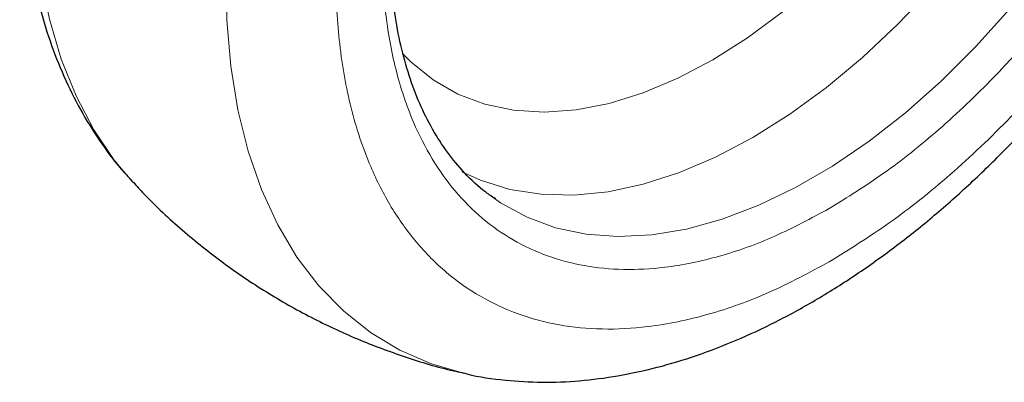
# Model space of a CAD drawing. Units: millimetres. Extents: x 0 to 210, y 0 to 297.
# Drawn here: x 144 to 148, y 99 to 100 of the extents above; entities that cross this region are included whole.
import ezdxf

# ---------------------------------------------------------------- set-up
doc = ezdxf.new("R2010")
doc.units = ezdxf.units.MM

msp = doc.modelspace()

# ---------------------------------------------------------------- linework, layer by layer
at = {"color": 7, "linetype": 'Continuous', "lineweight": 25}
for p, q in [((144.1606, 99.33557), (144.16576, 99.33002)), ((145.57798, 99.26572), (145.56165, 99.27732))]:
    msp.add_line(p, q, dxfattribs=at)
at = {"color": 8, "linetype": 'Continuous', "lineweight": 18, "flags": 128}
for points in [[(144.63795, 103.03562), (144.57489, 102.94237), (144.45164, 102.74661), (144.33691, 102.54536), (144.23135, 102.33977), (144.13557, 102.13102), (144.05011, 101.9203), (143.97546, 101.70883), (143.91206, 101.4978), (143.86026, 101.28844), (143.82036, 101.08195), (143.7926, 100.87949), (143.77712, 100.68224), (143.77402, 100.49132), (143.78332, 100.30783), (143.80495, 100.13281), (143.83881, 99.96728), (143.88469, 99.81217), (143.94233, 99.66838), (144.01141, 99.53673), (144.09151, 99.41798), (144.1606, 99.33557)], [(145.2158, 99.83339), (145.24783, 99.8013), (145.33513, 99.73102), (145.43169, 99.67591), (145.5367, 99.63644), (145.64926, 99.61295), (145.76841, 99.60563), (145.89314, 99.61454), (146.02237, 99.63962), (146.155, 99.68064), (146.28992, 99.73726), (146.42595, 99.80899), (146.56195, 99.89523), (146.69675, 99.99523), (146.8292, 100.10815), (146.95818, 100.23301), (147.08258, 100.36876), (147.20134, 100.51423), (147.31344, 100.66819), (147.41794, 100.82932), (147.51394, 100.99625), (147.60061, 101.16755)], [(145.44771, 99.37226), (145.5202, 99.33957), (145.63462, 99.30424), (145.75627, 99.28497), (145.88421, 99.28192), (146.01747, 99.29511), (146.15503, 99.32444), (146.29584, 99.36968), (146.43884, 99.43049), (146.58294, 99.50641), (146.72704, 99.59686), (146.87004, 99.70116), (147.01086, 99.8185), (147.14842, 99.94799), (147.28167, 100.08866), (147.40961, 100.23942), (147.53126, 100.39914), (147.64569, 100.56659)], [(145.44942, 98.58894), (145.32851, 98.62447), (145.20527, 98.67793), (145.09054, 98.74672), (144.98498, 98.83043), (144.88919, 98.92859), (144.80373, 99.04064), (144.72909, 99.16593), (144.66569, 99.30375), (144.61389, 99.4533), (144.57399, 99.61374), (144.54622, 99.78414), (144.53075, 99.96352), (144.52765, 100.15086)], [(147.58349, 100.00651), (147.45278, 99.86123), (147.31736, 99.72646), (147.17823, 99.6032), (147.03642, 99.49236), (146.89297, 99.39477), (146.74896, 99.31114), (146.60544, 99.2421), (146.46348, 99.18815), (146.32413, 99.14969), (146.18842, 99.12702), (146.05736, 99.1203), (145.93192, 99.12957), (145.81302, 99.15477), (145.70155, 99.19571), (145.59833, 99.2521), (145.57798, 99.26572)]]:
    msp.add_lwpolyline(points, dxfattribs=at)
at = {"color": 8, "linetype": 'Continuous', "lineweight": 18}
for points, knots in [([(146.88057, 99.02205), (146.80236, 98.98008), (146.64351, 98.89485), (146.4054, 98.81074), (146.18762, 98.76576), (145.99401, 98.75587), (145.82477, 98.77236), (145.66528, 98.81464), (145.5177, 98.88325), (145.38451, 98.97678), (145.26817, 99.09379), (145.16927, 99.23213), (145.08113, 99.40483), (145.01076, 99.61569), (144.96626, 99.86496), (144.95181, 100.13036), (144.96626, 100.41245), (145.01076, 100.7131), (145.08113, 101.00521), (145.16927, 101.27966), (145.26817, 101.5322), (145.38451, 101.78353), (145.51771, 102.03084), (145.66528, 102.26983), (145.82478, 102.49628), (145.99402, 102.70808), (146.18761, 102.92205), (146.40551, 103.12707), (146.5879, 103.27767), (146.69039, 103.34268), (146.71237, 103.35662)], [0, 0, 0, 0, 0.0399294, 0.081097, 0.12341846, 0.15650689, 0.18959216, 0.22338465, 0.25717391, 0.2909664, 0.32475566, 0.35784409, 0.39092935, 0.43325362, 0.47442054, 0.51434781, 0.55427792, 0.5954448, 0.63776626, 0.67085469, 0.70393996, 0.73773245, 0.77152171, 0.8053142, 0.83910346, 0.87219189, 0.90527716, 0.94760143, 0.98876763, 1, 1, 1, 1]), ([(148.57557, 103.27077), (148.58007, 103.26458), (148.61755, 103.21304), (148.67867, 103.08113), (148.75078, 102.8724), (148.79479, 102.62253), (148.80936, 102.35728), (148.79488, 102.07516), (148.75039, 101.77452), (148.68001, 101.48241), (148.59188, 101.20795), (148.49297, 100.95542), (148.37663, 100.70409), (148.24344, 100.45678), (148.09586, 100.21778), (147.93637, 99.99135), (147.76713, 99.77947), (147.57351, 99.56581), (147.35574, 99.35935), (147.11763, 99.16855), (146.95878, 99.07038), (146.88057, 99.02205)], [0, 0, 0, 0, 0.0066896, 0.055678, 0.1183463, 0.179301, 0.2384201, 0.2975435, 0.3584981, 0.4211622, 0.4701553, 0.5191437, 0.5691793, 0.6192101, 0.6692456, 0.7192764, 0.7682695, 0.8172579, 0.8799262, 0.9408798, 1, 1, 1, 1]), ([(146.88057, 99.2297), (146.80967, 99.19166), (146.66568, 99.1144), (146.44982, 99.03814), (146.2524, 98.99737), (146.07688, 98.98841), (145.92346, 99.00335), (145.77887, 99.04168), (145.64509, 99.10387), (145.52434, 99.18866), (145.41888, 99.29473), (145.32921, 99.42014), (145.24932, 99.5767), (145.18552, 99.76785), (145.14518, 99.99382), (145.13208, 100.23442), (145.14518, 100.49014), (145.18552, 100.76269), (145.24931, 101.02749), (145.32921, 101.2763), (145.41887, 101.50523), (145.52434, 101.73308), (145.64508, 101.95727), (145.77886, 102.17393), (145.92345, 102.3792), (146.07687, 102.57125), (146.25238, 102.76506), (146.44985, 102.95167), (146.63806, 103.10445), (146.75409, 103.17697), (146.79707, 103.20382)], [0, 0, 0, 0, 0.0394163, 0.0800549, 0.1218369, 0.1544981, 0.1871626, 0.2205188, 0.2538784, 0.2872345, 0.3205941, 0.3532553, 0.3859198, 0.4276988, 0.4683382, 0.5077568, 0.5471723, 0.5878116, 0.6295937, 0.6622548, 0.6949194, 0.7282755, 0.7616352, 0.7949913, 0.8283509, 0.861012, 0.8936766, 0.9354556, 0.9760958, 1, 1, 1, 1]), ([(148.45534, 103.01332), (148.47155, 102.98327), (148.52, 102.89345), (148.57506, 102.71914), (148.61611, 102.49396), (148.62903, 102.25316), (148.61598, 101.99749), (148.57563, 101.72492), (148.51183, 101.46012), (148.43194, 101.21131), (148.34228, 100.98239), (148.23681, 100.75454), (148.11607, 100.53035), (147.98228, 100.31368), (147.8377, 100.10843), (147.68428, 99.91634), (147.50876, 99.72265), (147.31133, 99.53548), (147.09548, 99.36251), (146.95148, 99.27352), (146.88057, 99.2297)], [0, 0, 0, 0, 0.0322829, 0.0964994, 0.1589641, 0.2195524, 0.280136, 0.3426007, 0.4068219, 0.4570237, 0.5072308, 0.5585008, 0.6097762, 0.6610462, 0.7123216, 0.7625234, 0.8127305, 0.8769469, 0.9394129, 1, 1, 1, 1])]:
    msp.add_open_spline(points, degree=3, knots=knots, dxfattribs=at)
at = {"color": 7, "linetype": 'Continuous', "lineweight": 25}
for points, knots in [([(144.33299, 102.71449), (144.29638, 102.64927), (144.24489, 102.55754), (144.17478, 102.41911), (144.11763, 102.29973), (144.05433, 102.15604), (143.99328, 102.00414), (143.93558, 101.84437), (143.8829, 101.67936), (143.83637, 101.51081), (143.79689, 101.3402), (143.76512, 101.16876), (143.74162, 100.99759), (143.72685, 100.82766), (143.72117, 100.65988), (143.72492, 100.49507), (143.73836, 100.33406), (143.76175, 100.17766), (143.79526, 100.02669), (143.83901, 99.88193), (143.89313, 99.74427), (143.95743, 99.6143), (144.03254, 99.4936), (144.10025, 99.40109), (144.1464, 99.35298), (144.16055, 99.33823)], [0, 0, 0, 0, 0.0540722, 0.0760495, 0.1124827, 0.1502489, 0.1906953, 0.2328251, 0.2762417, 0.3206324, 0.36578, 0.4115282, 0.4577628, 0.5043981, 0.5513674, 0.598615, 0.6460864, 0.6937099, 0.7414203, 0.7891462, 0.8368164, 0.8843728, 0.9317893, 0.9790893, 1, 1, 1, 1]), ([(145.57761, 99.26831), (145.56522, 99.27633), (145.52186, 99.30437), (145.45936, 99.36455), (145.38997, 99.44699), (145.33177, 99.53744), (145.28188, 99.63738), (145.24057, 99.74659), (145.20797, 99.86452), (145.18425, 99.99061), (145.16961, 100.12417), (145.16418, 100.26446), (145.16802, 100.4106), (145.18115, 100.56167), (145.20348, 100.71664), (145.23482, 100.87433), (145.27479, 101.03338), (145.32277, 101.19198), (145.37744, 101.3471), (145.43603, 101.49325), (145.49218, 101.61919), (145.5464, 101.73116), (145.60094, 101.83685), (145.64192, 101.9093), (145.66305, 101.94667)], [0, 0, 0, 0, 0.0229678, 0.0804003, 0.131528, 0.1819894, 0.2319166, 0.2814657, 0.330769, 0.3799241, 0.4289947, 0.4780088, 0.5269779, 0.5758963, 0.6247339, 0.6734297, 0.7218718, 0.7698463, 0.8168925, 0.861789, 0.901996, 0.9315337, 0.9646859, 1, 1, 1, 1]), ([(145.44998, 98.58968), (145.45554, 98.58811), (145.50975, 98.57276), (145.61345, 98.55963), (145.76025, 98.55029), (145.90692, 98.5563), (146.05681, 98.57558), (146.20922, 98.60858), (146.36318, 98.65493), (146.51781, 98.71429), (146.67223, 98.78616), (146.82564, 98.86997), (146.97731, 98.96507), (147.12654, 99.07077), (147.27271, 99.18635), (147.41515, 99.31101), (147.55313, 99.4438), (147.68575, 99.58346), (147.81162, 99.72797), (147.92777, 99.87286), (148.02822, 100.00827), (148.11249, 100.13001), (148.20128, 100.26527), (148.2599, 100.36408), (148.29678, 100.42625)], [0, 0, 0, 0, 0.005902, 0.0576119, 0.1051493, 0.1533456, 0.2021515, 0.251462, 0.3011379, 0.3510347, 0.4010237, 0.4510015, 0.500868, 0.5505731, 0.6000733, 0.6493176, 0.6982297, 0.7466707, 0.7943521, 0.8405699, 0.8830816, 0.9171944, 0.9479056, 1, 1, 1, 1]), ([(144.1658, 99.33254), (144.17945, 99.3172), (144.23877, 99.2505), (144.35557, 99.14443), (144.51464, 99.01604), (144.68284, 98.90259), (144.85791, 98.80349), (145.03894, 98.71878), (145.22509, 98.65025), (145.3622, 98.60766), (145.43778, 98.59241), (145.44894, 98.59015)], [0, 0, 0, 0, 0.0409603, 0.1780437, 0.3137991, 0.4483625, 0.5818676, 0.714444, 0.8461972, 0.9772692, 1, 1, 1, 1])]:
    msp.add_open_spline(points, degree=3, knots=knots, dxfattribs=at)

doc.saveas('drawing.dxf')
